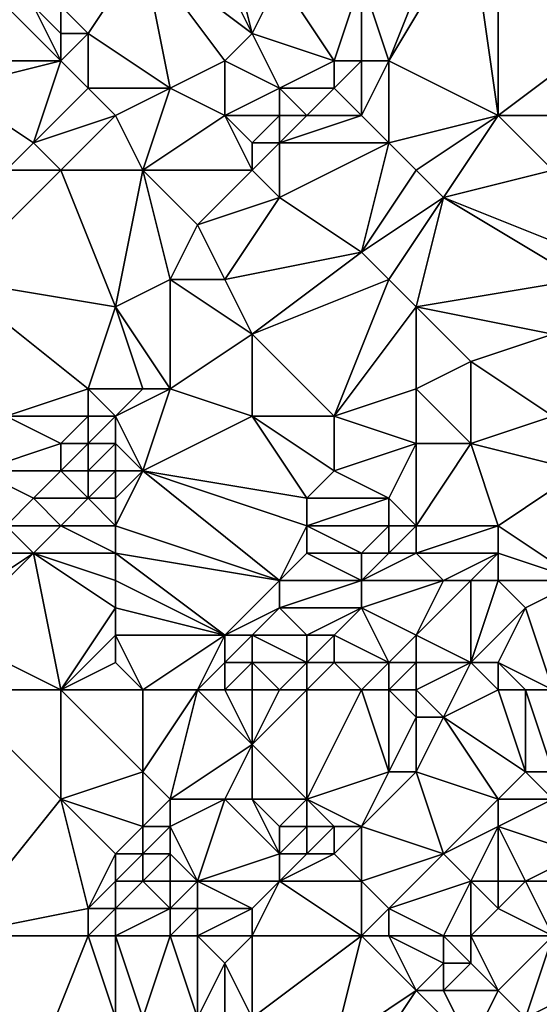
# Model space of a CAD drawing. Units: metres. Extents: x 74375 to 75000, y 354000 to 354500.
# Drawn here: x 74950 to 74970, y 354332 to 354368 of the extents above; entities that cross this region are included whole.
import ezdxf

# ---------------------------------------------------------------- set-up
doc = ezdxf.new("R2010")
doc.units = ezdxf.units.M
doc.layers.add('Terrain', color=15, linetype='Continuous')

msp = doc.modelspace()

# ---------------------------------------------------------------- linework, layer by layer
at = {"layer": 'Terrain'}
for points in [[(74957, 354372, 302.65), (74955, 354371, 303.07), (74959, 354368, 299.7), (74957, 354372, 302.65)], [(74958, 354372, 302.1), (74957, 354372, 302.65), (74959, 354368, 299.7), (74958, 354372, 302.1)], [(74958, 354372, 302.1), (74959, 354368, 299.7), (74960, 354370, 300.17), (74958, 354372, 302.1)], [(74966, 354372, 298.65), (74963, 354370, 298.62), (74964, 354367, 297.58), (74966, 354372, 298.65)], [(74967, 354372, 298.51), (74966, 354372, 298.65), (74964, 354367, 297.58), (74967, 354372, 298.51)], [(74967, 354372, 298.51), (74964, 354367, 297.58), (74968, 354365, 296.47), (74967, 354372, 298.51)], [(74968, 354372, 298.3), (74967, 354372, 298.51), (74968, 354365, 296.47), (74968, 354372, 298.3)], [(74969, 354372, 298.14), (74968, 354372, 298.3), (74972, 354368, 296.73), (74969, 354372, 298.14)], [(74968, 354372, 298.3), (74968, 354365, 296.47), (74972, 354368, 296.73), (74968, 354372, 298.3)], [(74970, 354372, 298.02), (74969, 354372, 298.14), (74972, 354368, 296.73), (74970, 354372, 298.02)], [(74953, 354368, 302.95), (74955, 354371, 303.07), (74952, 354369, 303.93), (74953, 354368, 302.95)], [(74956, 354366, 300.36), (74955, 354371, 303.07), (74953, 354368, 302.95), (74956, 354366, 300.36)], [(74956, 354366, 300.36), (74958, 354367, 299.75), (74955, 354371, 303.07), (74956, 354366, 300.36)], [(74958, 354367, 299.75), (74959, 354368, 299.7), (74955, 354371, 303.07), (74958, 354367, 299.75)], [(74959, 354368, 299.7), (74962, 354367, 298.05), (74960, 354370, 300.17), (74959, 354368, 299.7)], [(74962, 354367, 298.05), (74963, 354370, 298.62), (74960, 354370, 300.17), (74962, 354367, 298.05)], [(74963, 354367, 297.77), (74963, 354370, 298.62), (74962, 354367, 298.05), (74963, 354367, 297.77)], [(74964, 354367, 297.58), (74963, 354370, 298.62), (74963, 354367, 297.77), (74964, 354367, 297.58)], [(74948, 354367, 304.69), (74952, 354367, 302.89), (74950, 354369, 304.93), (74948, 354367, 304.69)], [(74952, 354367, 302.89), (74951, 354369, 304.46), (74950, 354369, 304.93), (74952, 354367, 302.89)], [(74952, 354367, 302.89), (74952, 354368, 303.43), (74951, 354369, 304.46), (74952, 354367, 302.89)], [(74952, 354368, 303.43), (74952, 354369, 303.93), (74951, 354369, 304.46), (74952, 354368, 303.43)], [(74953, 354368, 302.95), (74952, 354369, 303.93), (74952, 354368, 303.43), (74953, 354368, 302.95)], [(74953, 354366, 301.91), (74953, 354368, 302.95), (74952, 354367, 302.89), (74953, 354366, 301.91)], [(74952, 354367, 302.89), (74953, 354368, 302.95), (74952, 354368, 303.43), (74952, 354367, 302.89)], [(74956, 354366, 300.36), (74953, 354368, 302.95), (74953, 354366, 301.91), (74956, 354366, 300.36)], [(74958, 354367, 299.75), (74960, 354366, 298.24), (74959, 354368, 299.7), (74958, 354367, 299.75)], [(74959, 354368, 299.7), (74960, 354366, 298.24), (74962, 354367, 298.05), (74959, 354368, 299.7)], [(74971, 354365, 296.22), (74972, 354368, 296.73), (74968, 354365, 296.47), (74971, 354365, 296.22)], [(74948, 354366, 304.14), (74951, 354364, 301.73), (74952, 354367, 302.89), (74948, 354366, 304.14)], [(74948, 354366, 304.14), (74952, 354367, 302.89), (74948, 354367, 304.69), (74948, 354366, 304.14)], [(74951, 354364, 301.73), (74953, 354366, 301.91), (74952, 354367, 302.89), (74951, 354364, 301.73)], [(74958, 354365, 298.65), (74958, 354367, 299.75), (74956, 354366, 300.36), (74958, 354365, 298.65)], [(74958, 354365, 298.65), (74960, 354366, 298.24), (74958, 354367, 299.75), (74958, 354365, 298.65)], [(74962, 354366, 297.77), (74962, 354367, 298.05), (74960, 354366, 298.24), (74962, 354366, 297.77)], [(74963, 354365, 297.34), (74963, 354367, 297.77), (74962, 354366, 297.77), (74963, 354365, 297.34)], [(74962, 354366, 297.77), (74963, 354367, 297.77), (74962, 354367, 298.05), (74962, 354366, 297.77)], [(74964, 354364, 296.88), (74964, 354367, 297.58), (74963, 354365, 297.34), (74964, 354364, 296.88)], [(74963, 354365, 297.34), (74964, 354367, 297.58), (74963, 354367, 297.77), (74963, 354365, 297.34)], [(74964, 354364, 296.88), (74968, 354365, 296.47), (74964, 354367, 297.58), (74964, 354364, 296.88)], [(74948, 354366, 304.14), (74950, 354363, 301.67), (74951, 354364, 301.73), (74948, 354366, 304.14)], [(74951, 354364, 301.73), (74954, 354365, 300.84), (74953, 354366, 301.91), (74951, 354364, 301.73)], [(74954, 354365, 300.84), (74956, 354366, 300.36), (74953, 354366, 301.91), (74954, 354365, 300.84)], [(74955, 354363, 299.24), (74956, 354366, 300.36), (74954, 354365, 300.84), (74955, 354363, 299.24)], [(74955, 354363, 299.24), (74958, 354365, 298.65), (74956, 354366, 300.36), (74955, 354363, 299.24)], [(74958, 354365, 298.65), (74960, 354365, 297.81), (74960, 354366, 298.24), (74958, 354365, 298.65)], [(74961, 354365, 297.63), (74962, 354366, 297.77), (74960, 354366, 298.24), (74961, 354365, 297.63)], [(74961, 354365, 297.63), (74960, 354366, 298.24), (74960, 354365, 297.81), (74961, 354365, 297.63)], [(74963, 354365, 297.34), (74962, 354366, 297.77), (74961, 354365, 297.63), (74963, 354365, 297.34)], [(74952, 354363, 300.88), (74954, 354365, 300.84), (74951, 354364, 301.73), (74952, 354363, 300.88)], [(74955, 354363, 299.24), (74954, 354365, 300.84), (74952, 354363, 300.88), (74955, 354363, 299.24)], [(74959, 354363, 297.49), (74958, 354365, 298.65), (74955, 354363, 299.24), (74959, 354363, 297.49)], [(74959, 354363, 297.49), (74959, 354364, 297.8), (74958, 354365, 298.65), (74959, 354363, 297.49)], [(74959, 354364, 297.8), (74960, 354365, 297.81), (74958, 354365, 298.65), (74959, 354364, 297.8)], [(74959, 354364, 297.8), (74960, 354364, 297.46), (74960, 354365, 297.81), (74959, 354364, 297.8)], [(74964, 354364, 296.88), (74963, 354365, 297.34), (74960, 354364, 297.46), (74964, 354364, 296.88)], [(74960, 354364, 297.46), (74963, 354365, 297.34), (74961, 354365, 297.63), (74960, 354364, 297.46)], [(74960, 354364, 297.46), (74961, 354365, 297.63), (74960, 354365, 297.81), (74960, 354364, 297.46)], [(74965, 354363, 296.42), (74968, 354365, 296.47), (74964, 354364, 296.88), (74965, 354363, 296.42)], [(74966, 354362, 296.06), (74968, 354365, 296.47), (74965, 354363, 296.42), (74966, 354362, 296.06)], [(74966, 354362, 296.06), (74970, 354363, 295.96), (74968, 354365, 296.47), (74966, 354362, 296.06)], [(74971, 354365, 296.22), (74968, 354365, 296.47), (74970, 354363, 295.96), (74971, 354365, 296.22)], [(74952, 354363, 300.88), (74951, 354364, 301.73), (74950, 354363, 301.67), (74952, 354363, 300.88)], [(74959, 354363, 297.49), (74960, 354362, 296.93), (74960, 354364, 297.46), (74959, 354363, 297.49)], [(74959, 354363, 297.49), (74960, 354364, 297.46), (74959, 354364, 297.8), (74959, 354363, 297.49)], [(74963, 354360, 295.94), (74964, 354364, 296.88), (74960, 354362, 296.93), (74963, 354360, 295.94)], [(74960, 354362, 296.93), (74964, 354364, 296.88), (74960, 354364, 297.46), (74960, 354362, 296.93)], [(74963, 354360, 295.94), (74965, 354363, 296.42), (74964, 354364, 296.88), (74963, 354360, 295.94)], [(74948, 354359, 301), (74954, 354358, 297.57), (74952, 354363, 300.88), (74948, 354359, 301)], [(74948, 354359, 301), (74952, 354363, 300.88), (74950, 354363, 301.67), (74948, 354359, 301)], [(74954, 354358, 297.57), (74955, 354363, 299.24), (74952, 354363, 300.88), (74954, 354358, 297.57)], [(74954, 354358, 297.57), (74956, 354359, 297.12), (74955, 354363, 299.24), (74954, 354358, 297.57)], [(74956, 354359, 297.12), (74957, 354361, 297.42), (74955, 354363, 299.24), (74956, 354359, 297.12)], [(74957, 354361, 297.42), (74959, 354363, 297.49), (74955, 354363, 299.24), (74957, 354361, 297.42)], [(74957, 354361, 297.42), (74960, 354362, 296.93), (74959, 354363, 297.49), (74957, 354361, 297.42)], [(74963, 354360, 295.94), (74966, 354362, 296.06), (74965, 354363, 296.42), (74963, 354360, 295.94)], [(74971, 354360, 295.27), (74970, 354363, 295.96), (74966, 354362, 296.06), (74971, 354360, 295.27)], [(74958, 354359, 296.57), (74960, 354362, 296.93), (74957, 354361, 297.42), (74958, 354359, 296.57)], [(74958, 354359, 296.57), (74963, 354360, 295.94), (74960, 354362, 296.93), (74958, 354359, 296.57)], [(74964, 354359, 295.6), (74966, 354362, 296.06), (74963, 354360, 295.94), (74964, 354359, 295.6)], [(74965, 354358, 295.32), (74966, 354362, 296.06), (74964, 354359, 295.6), (74965, 354358, 295.32)], [(74971, 354359, 294.88), (74966, 354362, 296.06), (74965, 354358, 295.32), (74971, 354359, 294.88)], [(74971, 354359, 294.88), (74971, 354360, 295.27), (74966, 354362, 296.06), (74971, 354359, 294.88)], [(74958, 354359, 296.57), (74957, 354361, 297.42), (74956, 354359, 297.12), (74958, 354359, 296.57)], [(74959, 354357, 295.9), (74963, 354360, 295.94), (74958, 354359, 296.57), (74959, 354357, 295.9)], [(74959, 354357, 295.9), (74964, 354359, 295.6), (74963, 354360, 295.94), (74959, 354357, 295.9)], [(74948, 354359, 301), (74950, 354354, 297.86), (74953, 354355, 296.82), (74948, 354359, 301)], [(74948, 354359, 301), (74953, 354355, 296.82), (74954, 354358, 297.57), (74948, 354359, 301)], [(74956, 354355, 295.96), (74956, 354359, 297.12), (74954, 354358, 297.57), (74956, 354355, 295.96)], [(74956, 354355, 295.96), (74959, 354357, 295.9), (74956, 354359, 297.12), (74956, 354355, 295.96)], [(74959, 354357, 295.9), (74958, 354359, 296.57), (74956, 354359, 297.12), (74959, 354357, 295.9)], [(74959, 354357, 295.9), (74962, 354354, 294.89), (74964, 354359, 295.6), (74959, 354357, 295.9)], [(74962, 354354, 294.89), (74965, 354358, 295.32), (74964, 354359, 295.6), (74962, 354354, 294.89)], [(74971, 354359, 294.88), (74965, 354358, 295.32), (74970, 354357, 294.29), (74971, 354359, 294.88)], [(74955, 354355, 296.17), (74954, 354358, 297.57), (74953, 354355, 296.82), (74955, 354355, 296.17)], [(74956, 354355, 295.96), (74954, 354358, 297.57), (74955, 354355, 296.17), (74956, 354355, 295.96)], [(74962, 354354, 294.89), (74965, 354355, 294.54), (74965, 354358, 295.32), (74962, 354354, 294.89)], [(74965, 354355, 294.54), (74967, 354356, 294.68), (74965, 354358, 295.32), (74965, 354355, 294.54)], [(74967, 354356, 294.68), (74970, 354357, 294.29), (74965, 354358, 295.32), (74967, 354356, 294.68)], [(74959, 354354, 295.3), (74959, 354357, 295.9), (74956, 354355, 295.96), (74959, 354354, 295.3)], [(74959, 354354, 295.3), (74962, 354354, 294.89), (74959, 354357, 295.9), (74959, 354354, 295.3)], [(74970, 354354, 293.63), (74970, 354357, 294.29), (74967, 354356, 294.68), (74970, 354354, 293.63)], [(74967, 354353, 293.69), (74967, 354356, 294.68), (74965, 354355, 294.54), (74967, 354353, 293.69)], [(74967, 354353, 293.69), (74970, 354354, 293.63), (74967, 354356, 294.68), (74967, 354353, 293.69)], [(74953, 354354, 296.43), (74953, 354355, 296.82), (74950, 354354, 297.86), (74953, 354354, 296.43)], [(74954, 354354, 296.2), (74955, 354355, 296.17), (74953, 354355, 296.82), (74954, 354354, 296.2)], [(74954, 354354, 296.2), (74953, 354355, 296.82), (74953, 354354, 296.43), (74954, 354354, 296.2)], [(74955, 354352, 295.49), (74956, 354355, 295.96), (74954, 354354, 296.2), (74955, 354352, 295.49)], [(74954, 354354, 296.2), (74956, 354355, 295.96), (74955, 354355, 296.17), (74954, 354354, 296.2)], [(74955, 354352, 295.49), (74959, 354354, 295.3), (74956, 354355, 295.96), (74955, 354352, 295.49)], [(74965, 354353, 293.95), (74965, 354355, 294.54), (74962, 354354, 294.89), (74965, 354353, 293.95)], [(74967, 354353, 293.69), (74965, 354355, 294.54), (74965, 354353, 293.95), (74967, 354353, 293.69)], [(74949, 354352, 297.44), (74952, 354353, 296.41), (74950, 354354, 297.86), (74949, 354352, 297.44)], [(74952, 354353, 296.41), (74953, 354354, 296.43), (74950, 354354, 297.86), (74952, 354353, 296.41)], [(74953, 354353, 296.14), (74953, 354354, 296.43), (74952, 354353, 296.41), (74953, 354353, 296.14)], [(74954, 354353, 295.95), (74954, 354354, 296.2), (74953, 354353, 296.14), (74954, 354353, 295.95)], [(74953, 354353, 296.14), (74954, 354354, 296.2), (74953, 354354, 296.43), (74953, 354353, 296.14)], [(74955, 354352, 295.49), (74954, 354354, 296.2), (74954, 354353, 295.95), (74955, 354352, 295.49)], [(74955, 354352, 295.49), (74961, 354351, 294.54), (74959, 354354, 295.3), (74955, 354352, 295.49)], [(74959, 354354, 295.3), (74961, 354351, 294.54), (74962, 354352, 294.45), (74959, 354354, 295.3)], [(74959, 354354, 295.3), (74962, 354352, 294.45), (74962, 354354, 294.89), (74959, 354354, 295.3)], [(74962, 354352, 294.45), (74965, 354353, 293.95), (74962, 354354, 294.89), (74962, 354352, 294.45)], [(74971, 354352, 292.98), (74970, 354354, 293.63), (74967, 354353, 293.69), (74971, 354352, 292.98)], [(74952, 354352, 296.13), (74952, 354353, 296.41), (74949, 354352, 297.44), (74952, 354352, 296.13)], [(74953, 354352, 295.87), (74953, 354353, 296.14), (74952, 354352, 296.13), (74953, 354352, 295.87)], [(74952, 354352, 296.13), (74953, 354353, 296.14), (74952, 354353, 296.41), (74952, 354352, 296.13)], [(74954, 354352, 295.67), (74954, 354353, 295.95), (74953, 354352, 295.87), (74954, 354352, 295.67)], [(74953, 354352, 295.87), (74954, 354353, 295.95), (74953, 354353, 296.14), (74953, 354352, 295.87)], [(74955, 354352, 295.49), (74954, 354353, 295.95), (74954, 354352, 295.67), (74955, 354352, 295.49)], [(74964, 354351, 293.57), (74965, 354353, 293.95), (74962, 354352, 294.45), (74964, 354351, 293.57)], [(74965, 354350, 293.35), (74965, 354353, 293.95), (74964, 354351, 293.57), (74965, 354350, 293.35)], [(74968, 354350, 293.16), (74967, 354353, 293.69), (74965, 354350, 293.35), (74968, 354350, 293.16)], [(74965, 354350, 293.35), (74967, 354353, 293.69), (74965, 354353, 293.95), (74965, 354350, 293.35)], [(74971, 354352, 292.98), (74967, 354353, 293.69), (74968, 354350, 293.16), (74971, 354352, 292.98)], [(74950, 354350, 296.19), (74951, 354351, 296.15), (74949, 354352, 297.44), (74950, 354350, 296.19)], [(74951, 354351, 296.15), (74952, 354352, 296.13), (74949, 354352, 297.44), (74951, 354351, 296.15)], [(74953, 354351, 295.66), (74952, 354352, 296.13), (74951, 354351, 296.15), (74953, 354351, 295.66)], [(74953, 354351, 295.66), (74953, 354352, 295.87), (74952, 354352, 296.13), (74953, 354351, 295.66)], [(74954, 354351, 295.44), (74954, 354352, 295.67), (74953, 354351, 295.66), (74954, 354351, 295.44)], [(74953, 354351, 295.66), (74954, 354352, 295.67), (74953, 354352, 295.87), (74953, 354351, 295.66)], [(74954, 354350, 295.25), (74960, 354348, 294.01), (74955, 354352, 295.49), (74954, 354350, 295.25)], [(74954, 354350, 295.25), (74955, 354352, 295.49), (74954, 354351, 295.44), (74954, 354350, 295.25)], [(74954, 354351, 295.44), (74955, 354352, 295.49), (74954, 354352, 295.67), (74954, 354351, 295.44)], [(74955, 354352, 295.49), (74960, 354348, 294.01), (74961, 354350, 294.3), (74955, 354352, 295.49)], [(74955, 354352, 295.49), (74961, 354350, 294.3), (74961, 354351, 294.54), (74955, 354352, 295.49)], [(74964, 354351, 293.57), (74962, 354352, 294.45), (74961, 354351, 294.54), (74964, 354351, 293.57)], [(74971, 354348, 291.71), (74971, 354352, 292.98), (74968, 354350, 293.16), (74971, 354348, 291.71)], [(74952, 354350, 295.68), (74951, 354351, 296.15), (74950, 354350, 296.19), (74952, 354350, 295.68)], [(74952, 354350, 295.68), (74953, 354351, 295.66), (74951, 354351, 296.15), (74952, 354350, 295.68)], [(74954, 354350, 295.25), (74953, 354351, 295.66), (74952, 354350, 295.68), (74954, 354350, 295.25)], [(74954, 354350, 295.25), (74954, 354351, 295.44), (74953, 354351, 295.66), (74954, 354350, 295.25)], [(74964, 354350, 293.35), (74964, 354351, 293.57), (74961, 354350, 294.3), (74964, 354350, 293.35)], [(74961, 354350, 294.3), (74964, 354351, 293.57), (74961, 354351, 294.54), (74961, 354350, 294.3)], [(74965, 354350, 293.35), (74964, 354351, 293.57), (74964, 354350, 293.35), (74965, 354350, 293.35)], [(74951, 354349, 295.69), (74950, 354350, 296.19), (74950, 354349, 295.91), (74951, 354349, 295.69)], [(74951, 354349, 295.69), (74952, 354350, 295.68), (74950, 354350, 296.19), (74951, 354349, 295.69)], [(74954, 354349, 295.05), (74952, 354350, 295.68), (74951, 354349, 295.69), (74954, 354349, 295.05)], [(74954, 354349, 295.05), (74954, 354350, 295.25), (74952, 354350, 295.68), (74954, 354349, 295.05)], [(74954, 354349, 295.05), (74960, 354348, 294.01), (74954, 354350, 295.25), (74954, 354349, 295.05)], [(74960, 354348, 294.01), (74961, 354349, 294.03), (74961, 354350, 294.3), (74960, 354348, 294.01)], [(74963, 354349, 293.31), (74961, 354350, 294.3), (74961, 354349, 294.03), (74963, 354349, 293.31)], [(74963, 354349, 293.31), (74964, 354350, 293.35), (74961, 354350, 294.3), (74963, 354349, 293.31)], [(74964, 354349, 293.19), (74964, 354350, 293.35), (74963, 354349, 293.31), (74964, 354349, 293.19)], [(74965, 354349, 293.22), (74965, 354350, 293.35), (74964, 354349, 293.19), (74965, 354349, 293.22)], [(74964, 354349, 293.19), (74965, 354350, 293.35), (74964, 354350, 293.35), (74964, 354349, 293.19)], [(74968, 354349, 292.84), (74968, 354350, 293.16), (74965, 354349, 293.22), (74968, 354349, 292.84)], [(74965, 354349, 293.22), (74968, 354350, 293.16), (74965, 354350, 293.35), (74965, 354349, 293.22)], [(74971, 354348, 291.71), (74968, 354350, 293.16), (74968, 354349, 292.84), (74971, 354348, 291.71)], [(74948, 354346, 295.82), (74952, 354344, 294.47), (74951, 354349, 295.69), (74948, 354346, 295.82)], [(74948, 354346, 295.82), (74951, 354349, 295.69), (74948, 354347, 296), (74948, 354346, 295.82)], [(74948, 354347, 296), (74951, 354349, 295.69), (74950, 354349, 295.91), (74948, 354347, 296)], [(74952, 354344, 294.47), (74954, 354347, 294.68), (74951, 354349, 295.69), (74952, 354344, 294.47)], [(74954, 354347, 294.68), (74954, 354348, 294.87), (74951, 354349, 295.69), (74954, 354347, 294.68)], [(74954, 354348, 294.87), (74954, 354349, 295.05), (74951, 354349, 295.69), (74954, 354348, 294.87)], [(74958, 354346, 294.04), (74960, 354348, 294.01), (74954, 354349, 295.05), (74958, 354346, 294.04)], [(74958, 354346, 294.04), (74954, 354349, 295.05), (74954, 354348, 294.87), (74958, 354346, 294.04)], [(74963, 354348, 293.12), (74961, 354349, 294.03), (74960, 354348, 294.01), (74963, 354348, 293.12)], [(74963, 354348, 293.12), (74963, 354349, 293.31), (74961, 354349, 294.03), (74963, 354348, 293.12)], [(74966, 354348, 293.03), (74965, 354349, 293.22), (74963, 354348, 293.12), (74966, 354348, 293.03)], [(74963, 354348, 293.12), (74965, 354349, 293.22), (74964, 354349, 293.19), (74963, 354348, 293.12)], [(74963, 354348, 293.12), (74964, 354349, 293.19), (74963, 354349, 293.31), (74963, 354348, 293.12)], [(74966, 354348, 293.03), (74968, 354349, 292.84), (74965, 354349, 293.22), (74966, 354348, 293.03)], [(74967, 354348, 292.78), (74968, 354349, 292.84), (74966, 354348, 293.03), (74967, 354348, 292.78)], [(74968, 354348, 292.41), (74968, 354349, 292.84), (74967, 354348, 292.78), (74968, 354348, 292.41)], [(74971, 354348, 291.71), (74968, 354349, 292.84), (74968, 354348, 292.41), (74971, 354348, 291.71)], [(74958, 354346, 294.04), (74954, 354348, 294.87), (74954, 354347, 294.68), (74958, 354346, 294.04)], [(74958, 354346, 294.04), (74960, 354347, 293.69), (74960, 354348, 294.01), (74958, 354346, 294.04)], [(74963, 354347, 292.98), (74963, 354348, 293.12), (74960, 354347, 293.69), (74963, 354347, 292.98)], [(74960, 354347, 293.69), (74963, 354348, 293.12), (74960, 354348, 294.01), (74960, 354347, 293.69)], [(74965, 354346, 292.76), (74966, 354348, 293.03), (74963, 354347, 292.98), (74965, 354346, 292.76)], [(74963, 354347, 292.98), (74966, 354348, 293.03), (74963, 354348, 293.12), (74963, 354347, 292.98)], [(74967, 354345, 291.51), (74967, 354348, 292.78), (74965, 354346, 292.76), (74967, 354345, 291.51)], [(74965, 354346, 292.76), (74967, 354348, 292.78), (74966, 354348, 293.03), (74965, 354346, 292.76)], [(74967, 354345, 291.51), (74969, 354347, 291.74), (74968, 354348, 292.41), (74967, 354345, 291.51)], [(74967, 354345, 291.51), (74968, 354348, 292.41), (74967, 354348, 292.78), (74967, 354345, 291.51)], [(74971, 354348, 291.71), (74968, 354348, 292.41), (74969, 354347, 291.74), (74971, 354348, 291.71)], [(74971, 354348, 291.71), (74969, 354347, 291.74), (74970, 354344, 290.92), (74971, 354348, 291.71)], [(74952, 354344, 294.47), (74954, 354346, 294.51), (74954, 354347, 294.68), (74952, 354344, 294.47)], [(74958, 354346, 294.04), (74954, 354347, 294.68), (74954, 354346, 294.51), (74958, 354346, 294.04)], [(74959, 354346, 293.78), (74960, 354347, 293.69), (74958, 354346, 294.04), (74959, 354346, 293.78)], [(74959, 354346, 293.78), (74961, 354346, 292.98), (74960, 354347, 293.69), (74959, 354346, 293.78)], [(74961, 354346, 292.98), (74963, 354347, 292.98), (74960, 354347, 293.69), (74961, 354346, 292.98)], [(74962, 354346, 292.86), (74963, 354347, 292.98), (74961, 354346, 292.98), (74962, 354346, 292.86)], [(74964, 354345, 292.69), (74963, 354347, 292.98), (74962, 354346, 292.86), (74964, 354345, 292.69)], [(74964, 354345, 292.69), (74965, 354346, 292.76), (74963, 354347, 292.98), (74964, 354345, 292.69)], [(74968, 354345, 291.33), (74969, 354347, 291.74), (74967, 354345, 291.51), (74968, 354345, 291.33)], [(74970, 354344, 290.92), (74969, 354347, 291.74), (74968, 354345, 291.33), (74970, 354344, 290.92)], [(74948, 354344, 295.31), (74952, 354344, 294.47), (74948, 354346, 295.82), (74948, 354344, 295.31)], [(74952, 354344, 294.47), (74954, 354345, 294.35), (74954, 354346, 294.51), (74952, 354344, 294.47)], [(74955, 354344, 294.06), (74958, 354346, 294.04), (74954, 354346, 294.51), (74955, 354344, 294.06)], [(74955, 354344, 294.06), (74954, 354346, 294.51), (74954, 354345, 294.35), (74955, 354344, 294.06)], [(74957, 354344, 293.84), (74958, 354346, 294.04), (74955, 354344, 294.06), (74957, 354344, 293.84)], [(74957, 354344, 293.84), (74958, 354345, 293.83), (74958, 354346, 294.04), (74957, 354344, 293.84)], [(74959, 354345, 293.46), (74959, 354346, 293.78), (74958, 354345, 293.83), (74959, 354345, 293.46)], [(74958, 354345, 293.83), (74959, 354346, 293.78), (74958, 354346, 294.04), (74958, 354345, 293.83)], [(74959, 354345, 293.46), (74961, 354345, 292.79), (74959, 354346, 293.78), (74959, 354345, 293.46)], [(74959, 354346, 293.78), (74961, 354345, 292.79), (74961, 354346, 292.98), (74959, 354346, 293.78)], [(74962, 354345, 292.77), (74962, 354346, 292.86), (74961, 354345, 292.79), (74962, 354345, 292.77)], [(74961, 354345, 292.79), (74962, 354346, 292.86), (74961, 354346, 292.98), (74961, 354345, 292.79)], [(74964, 354345, 292.69), (74962, 354346, 292.86), (74962, 354345, 292.77), (74964, 354345, 292.69)], [(74965, 354345, 292.37), (74965, 354346, 292.76), (74964, 354345, 292.69), (74965, 354345, 292.37)], [(74967, 354345, 291.51), (74965, 354346, 292.76), (74965, 354345, 292.37), (74967, 354345, 291.51)], [(74955, 354344, 294.06), (74954, 354345, 294.35), (74952, 354344, 294.47), (74955, 354344, 294.06)], [(74958, 354344, 293.55), (74958, 354345, 293.83), (74957, 354344, 293.84), (74958, 354344, 293.55)], [(74959, 354344, 293.1), (74959, 354345, 293.46), (74958, 354344, 293.55), (74959, 354344, 293.1)], [(74958, 354344, 293.55), (74959, 354345, 293.46), (74958, 354345, 293.83), (74958, 354344, 293.55)], [(74959, 354344, 293.1), (74960, 354344, 292.75), (74959, 354345, 293.46), (74959, 354344, 293.1)], [(74959, 354345, 293.46), (74960, 354344, 292.75), (74961, 354345, 292.79), (74959, 354345, 293.46)], [(74961, 354344, 292.64), (74961, 354345, 292.79), (74960, 354344, 292.75), (74961, 354344, 292.64)], [(74963, 354344, 292.62), (74962, 354345, 292.77), (74961, 354344, 292.64), (74963, 354344, 292.62)], [(74961, 354344, 292.64), (74962, 354345, 292.77), (74961, 354345, 292.79), (74961, 354344, 292.64)], [(74963, 354344, 292.62), (74964, 354345, 292.69), (74962, 354345, 292.77), (74963, 354344, 292.62)], [(74964, 354344, 292.33), (74964, 354345, 292.69), (74963, 354344, 292.62), (74964, 354344, 292.33)], [(74965, 354344, 291.9), (74965, 354345, 292.37), (74964, 354344, 292.33), (74965, 354344, 291.9)], [(74964, 354344, 292.33), (74965, 354345, 292.37), (74964, 354345, 292.69), (74964, 354344, 292.33)], [(74965, 354344, 291.9), (74966, 354343, 291.18), (74967, 354345, 291.51), (74965, 354344, 291.9)], [(74965, 354344, 291.9), (74967, 354345, 291.51), (74965, 354345, 292.37), (74965, 354344, 291.9)], [(74968, 354344, 291.06), (74967, 354345, 291.51), (74966, 354343, 291.18), (74968, 354344, 291.06)], [(74968, 354344, 291.06), (74968, 354345, 291.33), (74967, 354345, 291.51), (74968, 354344, 291.06)], [(74970, 354344, 290.92), (74968, 354345, 291.33), (74969, 354344, 290.99), (74970, 354344, 290.92)], [(74969, 354344, 290.99), (74968, 354345, 291.33), (74968, 354344, 291.06), (74969, 354344, 290.99)], [(74948, 354344, 295.31), (74952, 354340, 293.83), (74952, 354344, 294.47), (74948, 354344, 295.31)], [(74948, 354344, 295.31), (74948, 354335, 293.6), (74952, 354340, 293.83), (74948, 354344, 295.31)], [(74955, 354344, 294.06), (74952, 354344, 294.47), (74955, 354341, 293.63), (74955, 354344, 294.06)], [(74952, 354344, 294.47), (74952, 354340, 293.83), (74955, 354341, 293.63), (74952, 354344, 294.47)], [(74957, 354344, 293.84), (74955, 354344, 294.06), (74955, 354341, 293.63), (74957, 354344, 293.84)], [(74957, 354344, 293.84), (74955, 354341, 293.63), (74956, 354340, 293.17), (74957, 354344, 293.84)], [(74957, 354344, 293.84), (74956, 354340, 293.17), (74959, 354342, 292.52), (74957, 354344, 293.84)], [(74958, 354344, 293.55), (74957, 354344, 293.84), (74959, 354342, 292.52), (74958, 354344, 293.55)], [(74959, 354344, 293.1), (74958, 354344, 293.55), (74959, 354342, 292.52), (74959, 354344, 293.1)], [(74959, 354342, 292.52), (74961, 354340, 292.28), (74961, 354344, 292.64), (74959, 354342, 292.52)], [(74959, 354342, 292.52), (74961, 354344, 292.64), (74960, 354344, 292.75), (74959, 354342, 292.52)], [(74959, 354344, 293.1), (74959, 354342, 292.52), (74960, 354344, 292.75), (74959, 354344, 293.1)], [(74963, 354344, 292.62), (74961, 354344, 292.64), (74961, 354340, 292.28), (74963, 354344, 292.62)], [(74963, 354344, 292.62), (74961, 354340, 292.28), (74964, 354341, 291.26), (74963, 354344, 292.62)], [(74964, 354344, 292.33), (74963, 354344, 292.62), (74964, 354341, 291.26), (74964, 354344, 292.33)], [(74965, 354344, 291.9), (74964, 354344, 292.33), (74965, 354343, 291.49), (74965, 354344, 291.9)], [(74964, 354344, 292.33), (74964, 354341, 291.26), (74965, 354343, 291.49), (74964, 354344, 292.33)], [(74965, 354344, 291.9), (74965, 354343, 291.49), (74966, 354343, 291.18), (74965, 354344, 291.9)], [(74968, 354344, 291.06), (74966, 354343, 291.18), (74969, 354341, 289.8), (74968, 354344, 291.06)], [(74969, 354344, 290.99), (74968, 354344, 291.06), (74969, 354341, 289.8), (74969, 354344, 290.99)], [(74970, 354344, 290.92), (74969, 354344, 290.99), (74970, 354341, 289.59), (74970, 354344, 290.92)], [(74969, 354344, 290.99), (74969, 354341, 289.8), (74970, 354341, 289.59), (74969, 354344, 290.99)], [(74965, 354341, 290.98), (74965, 354343, 291.49), (74964, 354341, 291.26), (74965, 354341, 290.98)], [(74968, 354340, 290), (74966, 354343, 291.18), (74965, 354341, 290.98), (74968, 354340, 290)], [(74965, 354341, 290.98), (74966, 354343, 291.18), (74965, 354343, 291.49), (74965, 354341, 290.98)], [(74968, 354340, 290), (74969, 354341, 289.8), (74966, 354343, 291.18), (74968, 354340, 290)], [(74958, 354340, 292.35), (74959, 354342, 292.52), (74956, 354340, 293.17), (74958, 354340, 292.35)], [(74959, 354340, 292.22), (74959, 354342, 292.52), (74958, 354340, 292.35), (74959, 354340, 292.22)], [(74959, 354340, 292.22), (74961, 354340, 292.28), (74959, 354342, 292.52), (74959, 354340, 292.22)], [(74955, 354339, 293.26), (74955, 354341, 293.63), (74952, 354340, 293.83), (74955, 354339, 293.26)], [(74955, 354339, 293.26), (74956, 354340, 293.17), (74955, 354341, 293.63), (74955, 354339, 293.26)], [(74963, 354339, 291.09), (74964, 354341, 291.26), (74961, 354340, 292.28), (74963, 354339, 291.09)], [(74966, 354338, 289.97), (74965, 354341, 290.98), (74963, 354339, 291.09), (74966, 354338, 289.97)], [(74963, 354339, 291.09), (74965, 354341, 290.98), (74964, 354341, 291.26), (74963, 354339, 291.09)], [(74966, 354338, 289.97), (74968, 354340, 290), (74965, 354341, 290.98), (74966, 354338, 289.97)], [(74970, 354340, 289.32), (74969, 354341, 289.8), (74968, 354340, 290), (74970, 354340, 289.32)], [(74970, 354340, 289.32), (74970, 354341, 289.59), (74969, 354341, 289.8), (74970, 354340, 289.32)], [(74948, 354335, 293.6), (74953, 354336, 292.98), (74952, 354340, 293.83), (74948, 354335, 293.6)], [(74953, 354336, 292.98), (74954, 354338, 293.26), (74952, 354340, 293.83), (74953, 354336, 292.98)], [(74954, 354338, 293.26), (74955, 354339, 293.26), (74952, 354340, 293.83), (74954, 354338, 293.26)], [(74956, 354339, 292.83), (74956, 354340, 293.17), (74955, 354339, 293.26), (74956, 354339, 292.83)], [(74957, 354337, 291.74), (74958, 354340, 292.35), (74956, 354339, 292.83), (74957, 354337, 291.74)], [(74956, 354339, 292.83), (74958, 354340, 292.35), (74956, 354340, 293.17), (74956, 354339, 292.83)], [(74957, 354337, 291.74), (74960, 354338, 291.92), (74958, 354340, 292.35), (74957, 354337, 291.74)], [(74959, 354340, 292.22), (74958, 354340, 292.35), (74960, 354338, 291.92), (74959, 354340, 292.22)], [(74959, 354340, 292.22), (74960, 354338, 291.92), (74960, 354339, 292.15), (74959, 354340, 292.22)], [(74959, 354340, 292.22), (74960, 354339, 292.15), (74961, 354340, 292.28), (74959, 354340, 292.22)], [(74961, 354339, 291.97), (74961, 354340, 292.28), (74960, 354339, 292.15), (74961, 354339, 291.97)], [(74963, 354339, 291.09), (74961, 354340, 292.28), (74962, 354339, 291.57), (74963, 354339, 291.09)], [(74962, 354339, 291.57), (74961, 354340, 292.28), (74961, 354339, 291.97), (74962, 354339, 291.57)], [(74966, 354338, 289.97), (74968, 354339, 289.94), (74968, 354340, 290), (74966, 354338, 289.97)], [(74968, 354339, 289.94), (74970, 354340, 289.32), (74968, 354340, 290), (74968, 354339, 289.94)], [(74971, 354338, 288.92), (74970, 354340, 289.32), (74968, 354339, 289.94), (74971, 354338, 288.92)], [(74955, 354338, 292.97), (74955, 354339, 293.26), (74954, 354338, 293.26), (74955, 354338, 292.97)], [(74956, 354338, 292.43), (74956, 354339, 292.83), (74955, 354338, 292.97), (74956, 354338, 292.43)], [(74955, 354338, 292.97), (74956, 354339, 292.83), (74955, 354339, 293.26), (74955, 354338, 292.97)], [(74957, 354337, 291.74), (74956, 354339, 292.83), (74956, 354338, 292.43), (74957, 354337, 291.74)], [(74961, 354338, 291.59), (74961, 354339, 291.97), (74960, 354338, 291.92), (74961, 354338, 291.59)], [(74960, 354338, 291.92), (74961, 354339, 291.97), (74960, 354339, 292.15), (74960, 354338, 291.92)], [(74962, 354338, 291.22), (74962, 354339, 291.57), (74961, 354338, 291.59), (74962, 354338, 291.22)], [(74961, 354338, 291.59), (74962, 354339, 291.57), (74961, 354339, 291.97), (74961, 354338, 291.59)], [(74963, 354337, 290.51), (74963, 354339, 291.09), (74962, 354338, 291.22), (74963, 354337, 290.51)], [(74962, 354338, 291.22), (74963, 354339, 291.09), (74962, 354339, 291.57), (74962, 354338, 291.22)], [(74963, 354337, 290.51), (74966, 354338, 289.97), (74963, 354339, 291.09), (74963, 354337, 290.51)], [(74967, 354337, 289.57), (74968, 354339, 289.94), (74966, 354338, 289.97), (74967, 354337, 289.57)], [(74968, 354337, 289.55), (74968, 354339, 289.94), (74967, 354337, 289.57), (74968, 354337, 289.55)], [(74969, 354337, 289.26), (74968, 354339, 289.94), (74968, 354337, 289.55), (74969, 354337, 289.26)], [(74971, 354338, 288.92), (74968, 354339, 289.94), (74969, 354337, 289.26), (74971, 354338, 288.92)], [(74953, 354336, 292.98), (74954, 354337, 292.98), (74954, 354338, 293.26), (74953, 354336, 292.98)], [(74955, 354337, 292.56), (74955, 354338, 292.97), (74954, 354337, 292.98), (74955, 354337, 292.56)], [(74954, 354337, 292.98), (74955, 354338, 292.97), (74954, 354338, 293.26), (74954, 354337, 292.98)], [(74956, 354337, 292.01), (74956, 354338, 292.43), (74955, 354337, 292.56), (74956, 354337, 292.01)], [(74955, 354337, 292.56), (74956, 354338, 292.43), (74955, 354338, 292.97), (74955, 354337, 292.56)], [(74957, 354337, 291.74), (74956, 354338, 292.43), (74956, 354337, 292.01), (74957, 354337, 291.74)], [(74957, 354337, 291.74), (74960, 354337, 291.65), (74960, 354338, 291.92), (74957, 354337, 291.74)], [(74963, 354337, 290.51), (74962, 354338, 291.22), (74960, 354337, 291.65), (74963, 354337, 290.51)], [(74960, 354337, 291.65), (74962, 354338, 291.22), (74961, 354338, 291.59), (74960, 354337, 291.65)], [(74960, 354337, 291.65), (74961, 354338, 291.59), (74960, 354338, 291.92), (74960, 354337, 291.65)], [(74964, 354336, 289.79), (74966, 354338, 289.97), (74963, 354337, 290.51), (74964, 354336, 289.79)], [(74964, 354336, 289.79), (74967, 354337, 289.57), (74966, 354338, 289.97), (74964, 354336, 289.79)], [(74971, 354337, 288.81), (74971, 354338, 288.92), (74969, 354337, 289.26), (74971, 354337, 288.81)], [(74954, 354336, 292.65), (74954, 354337, 292.98), (74953, 354336, 292.98), (74954, 354336, 292.65)], [(74956, 354336, 291.68), (74955, 354337, 292.56), (74954, 354336, 292.65), (74956, 354336, 291.68)], [(74954, 354336, 292.65), (74955, 354337, 292.56), (74954, 354337, 292.98), (74954, 354336, 292.65)], [(74956, 354336, 291.68), (74956, 354337, 292.01), (74955, 354337, 292.56), (74956, 354336, 291.68)], [(74957, 354336, 291.56), (74957, 354337, 291.74), (74956, 354336, 291.68), (74957, 354336, 291.56)], [(74956, 354336, 291.68), (74957, 354337, 291.74), (74956, 354337, 292.01), (74956, 354336, 291.68)], [(74959, 354336, 291.67), (74960, 354337, 291.65), (74957, 354337, 291.74), (74959, 354336, 291.67)], [(74959, 354336, 291.67), (74957, 354337, 291.74), (74957, 354336, 291.56), (74959, 354336, 291.67)], [(74959, 354335, 291.33), (74963, 354335, 289.79), (74960, 354337, 291.65), (74959, 354335, 291.33)], [(74959, 354335, 291.33), (74960, 354337, 291.65), (74959, 354336, 291.67), (74959, 354335, 291.33)], [(74963, 354335, 289.79), (74963, 354337, 290.51), (74960, 354337, 291.65), (74963, 354335, 289.79)], [(74963, 354335, 289.79), (74964, 354336, 289.79), (74963, 354337, 290.51), (74963, 354335, 289.79)], [(74966, 354335, 289.04), (74967, 354337, 289.57), (74964, 354336, 289.79), (74966, 354335, 289.04)], [(74967, 354335, 288.9), (74967, 354337, 289.57), (74966, 354335, 289.04), (74967, 354335, 288.9)], [(74967, 354335, 288.9), (74968, 354336, 289.15), (74967, 354337, 289.57), (74967, 354335, 288.9)], [(74968, 354336, 289.15), (74968, 354337, 289.55), (74967, 354337, 289.57), (74968, 354336, 289.15)], [(74970, 354335, 288.27), (74969, 354337, 289.26), (74968, 354336, 289.15), (74970, 354335, 288.27)], [(74968, 354336, 289.15), (74969, 354337, 289.26), (74968, 354337, 289.55), (74968, 354336, 289.15)], [(74971, 354337, 288.81), (74969, 354337, 289.26), (74970, 354335, 288.27), (74971, 354337, 288.81)], [(74948, 354335, 293.6), (74953, 354335, 292.78), (74953, 354336, 292.98), (74948, 354335, 293.6)], [(74954, 354335, 292.33), (74954, 354336, 292.65), (74953, 354335, 292.78), (74954, 354335, 292.33)], [(74953, 354335, 292.78), (74954, 354336, 292.65), (74953, 354336, 292.98), (74953, 354335, 292.78)], [(74956, 354335, 291.5), (74956, 354336, 291.68), (74954, 354335, 292.33), (74956, 354335, 291.5)], [(74954, 354335, 292.33), (74956, 354336, 291.68), (74954, 354336, 292.65), (74954, 354335, 292.33)], [(74957, 354335, 291.46), (74957, 354336, 291.56), (74956, 354335, 291.5), (74957, 354335, 291.46)], [(74956, 354335, 291.5), (74957, 354336, 291.56), (74956, 354336, 291.68), (74956, 354335, 291.5)], [(74959, 354335, 291.33), (74959, 354336, 291.67), (74957, 354335, 291.46), (74959, 354335, 291.33)], [(74957, 354335, 291.46), (74959, 354336, 291.67), (74957, 354336, 291.56), (74957, 354335, 291.46)], [(74964, 354335, 289.59), (74964, 354336, 289.79), (74963, 354335, 289.79), (74964, 354335, 289.59)], [(74966, 354335, 289.04), (74964, 354336, 289.79), (74964, 354335, 289.59), (74966, 354335, 289.04)], [(74970, 354335, 288.27), (74968, 354336, 289.15), (74967, 354335, 288.9), (74970, 354335, 288.27)], [(74948, 354335, 293.6), (74950, 354329, 292.36), (74951, 354330, 292.29), (74948, 354335, 293.6)], [(74948, 354335, 293.6), (74951, 354330, 292.29), (74953, 354335, 292.78), (74948, 354335, 293.6)], [(74953, 354335, 292.78), (74951, 354330, 292.29), (74954, 354332, 291.24), (74953, 354335, 292.78)], [(74954, 354335, 292.33), (74953, 354335, 292.78), (74954, 354332, 291.24), (74954, 354335, 292.33)], [(74956, 354335, 291.5), (74954, 354335, 292.33), (74955, 354332, 291), (74956, 354335, 291.5)], [(74954, 354335, 292.33), (74954, 354332, 291.24), (74955, 354332, 291), (74954, 354335, 292.33)], [(74956, 354335, 291.5), (74955, 354332, 291), (74957, 354332, 290.96), (74956, 354335, 291.5)], [(74957, 354335, 291.46), (74956, 354335, 291.5), (74957, 354332, 290.96), (74957, 354335, 291.46)], [(74959, 354335, 291.33), (74957, 354335, 291.46), (74958, 354334, 291.25), (74959, 354335, 291.33)], [(74957, 354335, 291.46), (74957, 354332, 290.96), (74958, 354334, 291.25), (74957, 354335, 291.46)], [(74959, 354335, 291.33), (74958, 354334, 291.25), (74959, 354332, 290.17), (74959, 354335, 291.33)], [(74959, 354332, 290.17), (74962, 354331, 288.7), (74963, 354335, 289.79), (74959, 354332, 290.17)], [(74959, 354335, 291.33), (74959, 354332, 290.17), (74963, 354335, 289.79), (74959, 354335, 291.33)], [(74963, 354335, 289.79), (74962, 354331, 288.7), (74965, 354333, 288.5), (74963, 354335, 289.79)], [(74964, 354335, 289.59), (74963, 354335, 289.79), (74965, 354333, 288.5), (74964, 354335, 289.59)], [(74966, 354335, 289.04), (74964, 354335, 289.59), (74966, 354334, 288.62), (74966, 354335, 289.04)], [(74964, 354335, 289.59), (74965, 354333, 288.5), (74966, 354334, 288.62), (74964, 354335, 289.59)], [(74967, 354335, 288.9), (74966, 354335, 289.04), (74967, 354334, 288.43), (74967, 354335, 288.9)], [(74966, 354335, 289.04), (74966, 354334, 288.62), (74967, 354334, 288.43), (74966, 354335, 289.04)], [(74970, 354335, 288.27), (74967, 354335, 288.9), (74968, 354333, 287.96), (74970, 354335, 288.27)], [(74967, 354335, 288.9), (74967, 354334, 288.43), (74968, 354333, 287.96), (74967, 354335, 288.9)], [(74970, 354335, 288.27), (74968, 354333, 287.96), (74969, 354332, 287.23), (74970, 354335, 288.27)], [(74970, 354335, 288.27), (74969, 354332, 287.23), (74971, 354333, 287.01), (74970, 354335, 288.27)], [(74958, 354332, 290.64), (74958, 354334, 291.25), (74957, 354332, 290.96), (74958, 354332, 290.64)], [(74959, 354332, 290.17), (74958, 354334, 291.25), (74958, 354332, 290.64), (74959, 354332, 290.17)], [(74966, 354333, 288.42), (74966, 354334, 288.62), (74965, 354333, 288.5), (74966, 354333, 288.42)], [(74968, 354333, 287.96), (74967, 354334, 288.43), (74966, 354333, 288.42), (74968, 354333, 287.96)], [(74966, 354333, 288.42), (74967, 354334, 288.43), (74966, 354334, 288.62), (74966, 354333, 288.42)], [(74963, 354330, 288.25), (74965, 354333, 288.5), (74962, 354331, 288.7), (74963, 354330, 288.25)], [(74963, 354330, 288.25), (74967, 354331, 287.25), (74965, 354333, 288.5), (74963, 354330, 288.25)], [(74967, 354331, 287.25), (74966, 354333, 288.42), (74965, 354333, 288.5), (74967, 354331, 287.25)], [(74967, 354331, 287.25), (74968, 354333, 287.96), (74966, 354333, 288.42), (74967, 354331, 287.25)], [(74967, 354331, 287.25), (74969, 354332, 287.23), (74968, 354333, 287.96), (74967, 354331, 287.25)], [(74971, 354332, 286.77), (74971, 354333, 287.01), (74969, 354332, 287.23), (74971, 354332, 286.77)]]:
    msp.add_3dface(points, dxfattribs=at)

doc.saveas('drawing.dxf')
